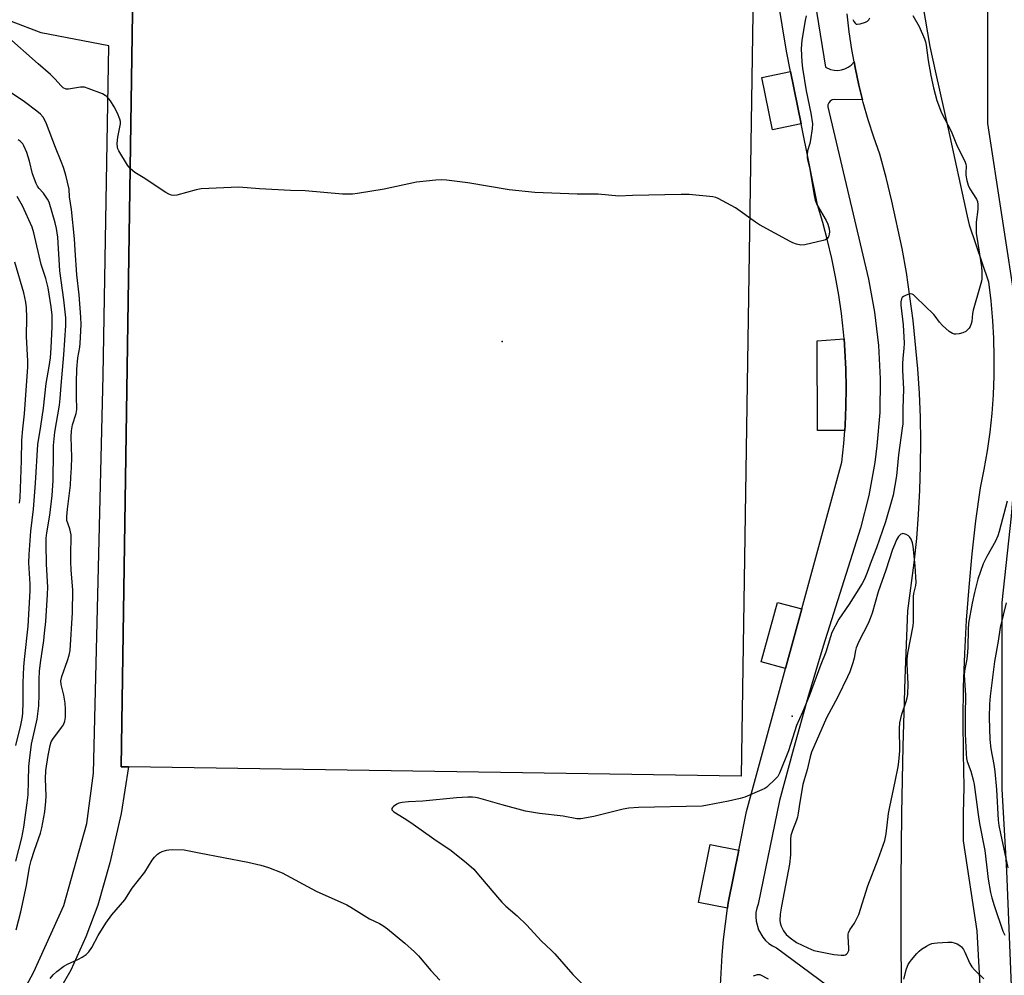
# Model space of a CAD drawing. Units: inches. Extents: x 1285760 to 1291760, y 485452 to 489452.
# Drawn here: x 1288246 to 1288600, y 486710 to 487055 of the extents above; entities that cross this region are included whole.
import ezdxf

# ---------------------------------------------------------------- set-up
doc = ezdxf.new("R2010")
doc.units = ezdxf.units.IN
doc.header["$MEASUREMENT"] = 0
for name, color, linetype in [('CNTRL-Analytical Point', 7, 'Continuous'), ('CULTRL-Pad', 6, 'Continuous'), ('ELEV-Spot Elevation', 7, 'Continuous'), ('NTRL-Trees', 3, 'Continuous'), ('TRANS-Non Street Sidewalk', 7, 'Continuous'), ('TRANS-Road', 130, 'Continuous'), ('Undefined', 1, 'Continuous')]:
    doc.layers.add(name, color=color, linetype=linetype)

msp = doc.modelspace()

# ---------------------------------------------------------------- linework, layer by layer
at = {"layer": 'CNTRL-Analytical Point'}
msp.add_point((1288524, 486803.74, 289), dxfattribs=at)
at = {"layer": 'CULTRL-Pad'}
msp.add_lwpolyline([(1288510.44, 487104.12), (1288505.6, 486782.18), (1288284.82, 486785.49), (1288282.16, 486785.53), (1288286.84, 487097.09)], dxfattribs=at)
for points in [[(1288527.16, 487017.05), (1288516.87, 487014.97), (1288513.07, 487033.83), (1288523.36, 487035.9)], [(1288542.88, 486906.7), (1288533.05, 486906.68), (1288532.97, 486938.92), (1288542.64, 486939.69), (1288542.97, 486935.41), (1288543.3, 486928.72), (1288543.41, 486922.02), (1288543.32, 486915.31), (1288542.99, 486908.62)], [(1288527.39, 486842.38), (1288521.55, 486820.94), (1288512.83, 486823.31), (1288518.68, 486844.76)], [(1288500.87, 486736.53), (1288500.63, 486734.58), (1288490.24, 486736.67), (1288494.46, 486757.58), (1288504.7, 486755.51)]]:
    msp.add_lwpolyline(points, close=True, dxfattribs=at)
at = {"layer": 'ELEV-Spot Elevation'}
msp.add_point((1288419.47, 486938.68, 291.57), dxfattribs=at)
at = {"layer": 'NTRL-Trees'}
msp.add_lwpolyline([(1288603.01, 486706.67), (1288601.28, 486748.09), (1288599.56, 486777.42), (1288599.56, 486810.21), (1288599.56, 486844.72), (1288603.01, 486875.79), (1288604.74, 486898.22), (1288604.77, 486949.96), (1288594.42, 487017.26), (1288594.42, 487058.68), (1288592.69, 487093.19), (1288592.69, 487125.98), (1288594.42, 487162.22), (1288592.69, 487191.56), (1288584.06, 487234.7), (1288568.53, 487272.66), (1288553, 487310.63), (1288516.76, 487362.4), (1288496.05, 487393.46), (1288463.26, 487426.25)], dxfattribs=at)
at = {"layer": 'TRANS-Non Street Sidewalk'}
for points in [[(1288498.06, 486704.74, 0), (1288498.67, 486717.73, 0), (1288499.23, 486723.33, 0), (1288500.63, 486734.58, 0), (1288500.87, 486736.53, 0), (1288504.7, 486755.51, 0), (1288507.51, 486769.43, 0), (1288521.55, 486820.94, 0), (1288527.39, 486842.38, 0), (1288541.8, 486895.26, 0), (1288542.52, 486901.93, 0), (1288542.88, 486906.7, 0), (1288542.99, 486908.62, 0), (1288543.32, 486915.31, 0), (1288543.41, 486922.02, 0), (1288543.3, 486928.72, 0), (1288542.97, 486935.41, 0), (1288542.64, 486939.69, 0), (1288542.45, 486942.1, 0), (1288541.71, 486948.76, 0), (1288540.77, 486955.4, 0), (1288539.62, 486962, 0), (1288538.27, 486968.57, 0), (1288536.72, 486975.09, 0), (1288534.97, 486981.56, 0), (1288533.02, 486987.97, 0), (1288527.16, 487017.05, 0), (1288523.36, 487035.9, 0), (1288521.87, 487043.28, 0), (1288510.56, 487111.96, 0)], [(1288286.84, 487097.09, 0), (1288282.16, 486785.53, 0), (1288284.82, 486785.49, 0), (1288282.16, 486768.69, 0), (1288278.06, 486750.88, 0), (1288273.82, 486735.64, 0), (1288269.44, 486724.26, 0), (1288264.09, 486712.24, 0), (1288248.39, 486685.17, 0)], [(1288526.04, 487099.3, 0), (1288535.98, 487037.48, 0), (1288537.77, 487036.65, 0), (1288539.06, 487036.38, 0), (1288540.37, 487036.33, 0), (1288541.68, 487036.5, 0), (1288542.94, 487036.89, 0), (1288544.11, 487037.48, 0), (1288545.17, 487038.27, 0), (1288546.26, 487039.48, 0), (1288546.66, 487037.45, 0), (1288548.01, 487031.08, 0), (1288549.34, 487025.75, 0), (1288539.14, 487025.85, 0), (1288538.35, 487025.7, 0), (1288537.65, 487025.31, 0), (1288537.11, 487024.71, 0), (1288536.8, 487023.98, 0), (1288536.75, 487023.18, 0), (1288551.41, 486961.2, 0), (1288553.62, 486949.31, 0), (1288555.04, 486937.31, 0), (1288555.66, 486925.23, 0), (1288555.48, 486913.14, 0), (1288554.5, 486901.09, 0), (1288553.71, 486895.1, 0), (1288551.54, 486883.2, 0), (1288548.59, 486871.48, 0), (1288535.1, 486829.01, 0), (1288529.62, 486810.54, 0), (1288524.4, 486792, 0), (1288519.44, 486773.39, 0), (1288511.65, 486736.1, 0), (1288511.18, 486734.59, 0), (1288510.9, 486733.04, 0), (1288510.83, 486731.47, 0), (1288510.95, 486729.9, 0), (1288511.79, 486726.86, 0), (1288513.36, 486724.14, 0), (1288514.39, 486722.95, 0), (1288515.56, 486721.9, 0), (1288516.86, 486721, 0), (1288518.26, 486720.28, 0), (1288542.81, 486702.22, 0)], [(1288225.22, 486664.42, 0), (1288250.75, 486711.67, 0), (1288261.55, 486735.54, 0), (1288269.86, 486765.12, 0), (1288272.25, 486783.17, 0), (1288275.72, 486926.45, 0), (1288277.75, 487045.18, 0), (1288253.31, 487049.84, 0), (1288242.71, 487053.95, 0)], [(1288515.42, 486709.08, 0), (1288512.36, 486710.6, 0), (1288511.29, 486710.6, 0), (1288509.85, 486710.17, 0)]]:
    msp.add_polyline3d(points, dxfattribs=at)
at = {"layer": 'TRANS-Road'}
for points in [[(1288571.06, 487059.76, 0), (1288573.6, 487044.95, 0), (1288575.67, 487035.11, 0), (1288580.19, 487015.33, 0), (1288586.97, 486983.82, 0), (1288587.76, 486980.75, 0), (1288594.7, 486960.14, 0), (1288595.52, 486953.41, 0), (1288596.15, 486946.15, 0), (1288596.51, 486939.88, 0), (1288596.67, 486933.09, 0), (1288596.61, 486926.31, 0), (1288596.33, 486919.54, 0), (1288595.84, 486912.77, 0), (1288595.12, 486906.02, 0), (1288594.19, 486899.31, 0), (1288593.04, 486892.62, 0), (1288591.68, 486885.98, 0), (1288590.06, 486874.09, 0), (1288588.69, 486862.18, 0), (1288587.56, 486850.24, 0), (1288586.67, 486838.28, 0), (1288586.02, 486826.3, 0), (1288585.61, 486814.32, 0), (1288585.45, 486802.32, 0), (1288585.53, 486790.33, 0), (1288585.85, 486778.34, 0), (1288585.62, 486768.59, 0), (1288585.59, 486758.84, 0), (1288590.51, 486726.48, 0), (1288591.92, 486700.09, 0)], [(1288563.41, 486701.38, 0), (1288563.22, 486719.93, 0), (1288563.22, 486744.29, 0), (1288563.46, 486768.65, 0), (1288563.94, 486793.01, 0), (1288564.65, 486817.36, 0), (1288565.61, 486841.71, 0), (1288567.94, 486859.03, 0), (1288568.81, 486867.73, 0), (1288569.48, 486876.44, 0), (1288569.95, 486885.17, 0), (1288570.22, 486893.91, 0), (1288570.28, 486902.65, 0), (1288570.15, 486911.39, 0), (1288569.81, 486920.13, 0), (1288569.27, 486928.85, 0), (1288567.6, 486946.25, 0), (1288565.12, 486963.56, 0), (1288563.59, 486972.16, 0), (1288559.92, 486989.26, 0), (1288557.8, 486997.74, 0), (1288555.48, 487006.17, 0), (1288553.32, 487012.3, 0), (1288551.35, 487018.51, 0), (1288549.58, 487024.77, 0), (1288549.34, 487025.75, 0), (1288548.01, 487031.08, 0), (1288546.66, 487037.45, 0), (1288546.26, 487039.48, 0), (1288545.46, 487043.84, 0), (1288544.49, 487050.28, 0), (1288543.72, 487056.74, 0)]]:
    msp.add_polyline3d(points, dxfattribs=at)
at = {"layer": 'Undefined'}
for points, elevation in [([(1288528.97, 487056.03), (1288528.59, 487054.31), (1288527.46, 487047.2), (1288527.25, 487044.16), (1288527.44, 487039.46), (1288527.69, 487037.13), (1288528.94, 487029), (1288530.67, 487020.96), (1288531.24, 487017.11), (1288531.15, 487015.39), (1288530.58, 487011.4), (1288530.29, 487010), (1288529.45, 487007.43), (1288529.3, 487006.09), (1288529.31, 487005.01), (1288529.44, 487004.17), (1288530.34, 487000.74), (1288531.83, 486991.3), (1288532.22, 486989.6), (1288532.97, 486987.79), (1288536.22, 486982.26), (1288536.75, 486980.94), (1288537.25, 486979.3), (1288537.42, 486978.2), (1288537.33, 486977.4), (1288537, 486976.37), (1288536.59, 486975.75), (1288535.92, 486975.35), (1288535.11, 486975.08), (1288528.55, 486973.48), (1288527.09, 486973.41), (1288525.49, 486973.73), (1288524.24, 486974.19), (1288523.17, 486974.72), (1288512.19, 486980.75), (1288510.7, 486981.71), (1288503.49, 486986.82), (1288497.28, 486990.26), (1288496.48, 486990.58), (1288495.34, 486990.81), (1288486.88, 486991.63), (1288483.92, 486991.65), (1288466.4, 486991.26), (1288461.49, 486991.08), (1288454.01, 486991.73), (1288446.44, 486991.81), (1288431.22, 486992.33), (1288422.02, 486993.37), (1288407.09, 486995.88), (1288399.35, 486996.78), (1288397.56, 486996.91), (1288395.53, 486996.81), (1288388.59, 486996.15), (1288376.93, 486993.52), (1288367.34, 486991.99), (1288365.59, 486991.77), (1288363.66, 486991.75), (1288361.96, 486991.83), (1288348.53, 486992.97), (1288343.24, 486993.08), (1288331.98, 486993.65), (1288324.55, 486994.33), (1288310.97, 486993.7), (1288309.26, 486993.35), (1288302.19, 486991.43), (1288301.06, 486991.3), (1288300.31, 486991.41), (1288299.34, 486991.75), (1288298.32, 486992.33), (1288290.13, 486997.72), (1288287.06, 486999.63), (1288285.53, 487000.84), (1288284.45, 487002.23), (1288281.31, 487007.33), (1288280.94, 487008.12), (1288280.81, 487008.66), (1288280.78, 487010.03), (1288281, 487012.27), (1288281.96, 487017.06), (1288281.94, 487017.9), (1288281.74, 487018.73), (1288280.9, 487020.91), (1288279.68, 487023.19), (1288278.35, 487025.41), (1288277.11, 487026.87), (1288276.47, 487027.37), (1288275.44, 487027.87), (1288270.29, 487029.88), (1288268.92, 487030.29), (1288268.36, 487030.34), (1288267.51, 487030.28), (1288263.21, 487029.56), (1288262.37, 487029.62), (1288261.34, 487030.06), (1288260.51, 487030.8), (1288258.25, 487033.36), (1288256.73, 487034.87), (1288252.31, 487038.67), (1288240.61, 487049.01)], 292), ([(1288567.45, 487056.14), (1288569.74, 487052.22), (1288571.69, 487047.71), (1288572.01, 487046.67), (1288572.28, 487045.39), (1288572.98, 487039.94), (1288573.91, 487034.53), (1288574.88, 487030.1), (1288576.13, 487025.53), (1288577.73, 487021.05), (1288581.25, 487014.47), (1288583.17, 487009.69), (1288586.3, 487003.3), (1288586.53, 487002.54), (1288586.62, 487001.82), (1288586.48, 486999.49), (1288586.53, 486998.62), (1288586.89, 486996.64), (1288587.31, 486994.97), (1288587.91, 486993.66), (1288590.37, 486989.95), (1288590.69, 486989.15), (1288590.89, 486988.01), (1288590.88, 486986.26), (1288590.23, 486981.65), (1288590.29, 486977.56), (1288590.44, 486976.23), (1288592.15, 486965.55), (1288592.28, 486963.84), (1288592.26, 486961.23), (1288592.13, 486960.38), (1288591.71, 486958.73), (1288589.12, 486949.94), (1288588.9, 486948.79), (1288588.63, 486945.89), (1288588.47, 486945.04), (1288588.11, 486944.13), (1288587.69, 486943.49), (1288587.11, 486942.87), (1288586.47, 486942.33), (1288585.49, 486941.82), (1288584.1, 486941.48), (1288582.98, 486941.35), (1288582.43, 486941.38), (1288581.68, 486941.6), (1288580.49, 486942.36), (1288578.06, 486944.47), (1288576.98, 486945.72), (1288575.53, 486947.79), (1288574.96, 486948.46), (1288568.5, 486954.7), (1288567.61, 486955.46), (1288567.14, 486955.72), (1288566.64, 486955.83), (1288565.57, 486955.63), (1288564.76, 486955.33), (1288564.02, 486954.94), (1288563.62, 486954.59), (1288563.36, 486954.13), (1288563.09, 486953.02), (1288563.06, 486951.85), (1288564, 486944.68), (1288564.25, 486938.16), (1288564.19, 486936.19), (1288563.83, 486932.65), (1288563.72, 486930.7), (1288563.76, 486928.37), (1288564.11, 486921.58), (1288563.8, 486914.55), (1288563.78, 486909.05), (1288563.64, 486907.51), (1288562.25, 486897.85), (1288561.52, 486890.27), (1288560.3, 486883.37), (1288559.92, 486881.7), (1288557.59, 486873.74), (1288554.33, 486864.4), (1288552.42, 486859.44), (1288550.99, 486855.45), (1288549.96, 486853.08), (1288549.18, 486851.54), (1288544.54, 486844.12), (1288540.81, 486838.7), (1288538.3, 486833.85), (1288537.73, 486832.28), (1288536.07, 486826.85), (1288534.27, 486822.42), (1288530.05, 486810.98), (1288527.73, 486805.26), (1288525.52, 486800.35), (1288522.67, 486791.31), (1288519.41, 486783.28), (1288518.73, 486782.04), (1288518, 486781.16), (1288514.8, 486778.21), (1288514.09, 486777.72), (1288513.05, 486777.19), (1288506.85, 486774.53), (1288505.19, 486774.06), (1288500.97, 486773.09), (1288493.5, 486771.67), (1288491.48, 486771.4), (1288468.53, 486770.89), (1288465.06, 486770.57), (1288463.05, 486770.22), (1288452.46, 486767.59), (1288447.8, 486766.77), (1288446.36, 486766.8), (1288441.45, 486767.77), (1288432.97, 486768.71), (1288427.83, 486769.59), (1288419.47, 486771.81), (1288411.06, 486774.17), (1288409.8, 486774.44), (1288408.73, 486774.56), (1288407.04, 486774.56), (1288403.04, 486774.39), (1288390.92, 486773.11), (1288385.68, 486772.87), (1288383.39, 486772.64), (1288382.28, 486772.41), (1288381.49, 486772.07), (1288380.33, 486771.25), (1288379.95, 486770.89), (1288379.7, 486770.52), (1288379.65, 486770.33), (1288379.74, 486769.98), (1288380.38, 486769.29), (1288384.19, 486767.05), (1288386.55, 486765.49), (1288394.79, 486759.6), (1288401.13, 486755.32), (1288406.65, 486750.98), (1288409.2, 486748.62), (1288410.39, 486747.32), (1288417.77, 486738.53), (1288419.34, 486736.79), (1288420.79, 486735.36), (1288424.81, 486731.82), (1288428.38, 486728.48), (1288433.52, 486722.88), (1288437.25, 486719.38), (1288438.44, 486718.15), (1288444.88, 486710.67), (1288452.21, 486703.34)], 290), ([(1288545.81, 487054.68), (1288546.17, 487053.94), (1288546.6, 487053.33), (1288546.95, 487053.06), (1288547.4, 487052.98), (1288548.44, 487053.14), (1288550.34, 487053.73), (1288551.08, 487054.08), (1288551.61, 487054.57), (1288551.97, 487055.23)], 290), ([(1288244.31, 486726.81), (1288246.01, 486733.31), (1288248.1, 486742.77), (1288249.19, 486749.42), (1288249.7, 486751.74), (1288250.91, 486755.53), (1288253.12, 486761.63), (1288253.58, 486763.48), (1288254.62, 486769.26), (1288254.99, 486773.07), (1288255.1, 486775.12), (1288254.97, 486781.24), (1288255.08, 486784.19), (1288255.91, 486789.59), (1288256.59, 486793.23), (1288257, 486794.5), (1288257.52, 486795.45), (1288260.74, 486799.67), (1288261.39, 486800.64), (1288261.89, 486801.95), (1288262.12, 486803.34), (1288262.1, 486806.34), (1288261.99, 486808.44), (1288261.51, 486811.38), (1288260.58, 486815.2), (1288260.5, 486816.53), (1288260.76, 486818.09), (1288262.9, 486823.77), (1288263.45, 486825.75), (1288263.82, 486827.47), (1288264.59, 486841.11), (1288264.77, 486849.17), (1288264.2, 486856.42), (1288264.07, 486859.36), (1288264.03, 486861.42), (1288264.12, 486869.03), (1288263.96, 486870.12), (1288263.7, 486871.19), (1288262.66, 486874.21), (1288262.57, 486875.68), (1288262.81, 486878.29), (1288263.96, 486886.91), (1288264.02, 486889.82), (1288264.25, 486893.23), (1288264.35, 486897), (1288264.19, 486904.26), (1288264.31, 486906.53), (1288264.64, 486908.7), (1288265.92, 486912.81), (1288266.2, 486914.23), (1288266.04, 486919.04), (1288266.07, 486924.08), (1288266.25, 486928.77), (1288266.52, 486932.83), (1288267.28, 486936.67), (1288267.45, 486938), (1288267.75, 486944.85), (1288267.66, 486947.53), (1288267.04, 486955.56), (1288266.15, 486962.72), (1288265.66, 486971.59), (1288265.36, 486975.67), (1288264.23, 486986.24), (1288263.61, 486990.82), (1288263.39, 486993.53), (1288262.24, 486998.6), (1288261.39, 487001.42), (1288260.58, 487003.58), (1288258.54, 487008.58), (1288255.29, 487017.12), (1288254.72, 487018.44), (1288254.06, 487019.5), (1288253.08, 487020.59), (1288251.74, 487021.71), (1288247.29, 487025.01), (1288242.51, 487028.3)], 290), ([(1288244.18, 486751.57), (1288246.38, 486759.91), (1288247.14, 486763.75), (1288248.35, 486772.59), (1288248.64, 486775.4), (1288248.84, 486780.41), (1288248.93, 486785.58), (1288249.1, 486787.83), (1288249.93, 486793.69), (1288251.86, 486802.7), (1288252.5, 486807.47), (1288252.67, 486811.6), (1288252.68, 486817.05), (1288252.81, 486819.94), (1288253.12, 486823.01), (1288254.28, 486831.01), (1288254.59, 486833.67), (1288254.98, 486837.82), (1288255.69, 486847.53), (1288255.7, 486850.21), (1288255.22, 486858.5), (1288255.11, 486865.64), (1288255.16, 486867.91), (1288255.38, 486869.83), (1288256.44, 486876.21), (1288257.33, 486883.2), (1288257.62, 486888.61), (1288257.74, 486898.9), (1288257.85, 486901.2), (1288258.31, 486906.04), (1288259.94, 486915.72), (1288260.26, 486918.21), (1288260.57, 486922.86), (1288261.53, 486933.89), (1288262.29, 486944.46), (1288262.23, 486947.24), (1288261.55, 486953.71), (1288260.13, 486964.18), (1288259.32, 486976.23), (1288258.91, 486979.45), (1288258.45, 486981.49), (1288256.18, 486988.92), (1288255.66, 486989.97), (1288254.72, 486991.45), (1288254.19, 486992.13), (1288252.49, 486993.97), (1288251.98, 486994.7), (1288251.53, 486995.56), (1288250.23, 486999.08), (1288249.12, 487003.68), (1288248.17, 487006.77), (1288247.12, 487009.13), (1288246.69, 487009.85), (1288246.17, 487010.49), (1288245.78, 487010.86), (1288245.06, 487011.37)], 288), ([(1288244.2, 486793.16), (1288246.08, 486800.48), (1288246.53, 486802.89), (1288246.77, 486804.75), (1288246.91, 486808.95), (1288246.84, 486815.77), (1288247.09, 486821.57), (1288247.31, 486824.15), (1288248.66, 486836.15), (1288249.34, 486848.94), (1288249.34, 486851.31), (1288248.89, 486859.01), (1288248.98, 486861.95), (1288249.69, 486870.43), (1288250.65, 486878.36), (1288251.36, 486887.66), (1288252.18, 486901.64), (1288253.25, 486908.23), (1288254.2, 486914.69), (1288255.21, 486923.58), (1288256.29, 486929.65), (1288256.7, 486932.81), (1288256.96, 486936.39), (1288257.31, 486944), (1288257.31, 486948.18), (1288256.99, 486951.19), (1288255.85, 486958.03), (1288255.06, 486961.36), (1288253.4, 486966.42), (1288250.7, 486977.88), (1288250.12, 486979.87), (1288246.61, 486987.58), (1288244.65, 486990.97)], 286), ([(1288245.54, 486880.53), (1288245.73, 486882.37), (1288246.31, 486895.88), (1288246.39, 486903.22), (1288246.73, 486907.24), (1288247.34, 486912.7), (1288248.5, 486929.59), (1288248.51, 486931.62), (1288248.12, 486940.5), (1288248.23, 486947.38), (1288248.08, 486950.79), (1288247.83, 486952.9), (1288247.07, 486956.27), (1288243.84, 486967.25)], 284), ([(1288601.45, 486881.16), (1288598.54, 486870.33), (1288598.01, 486868.66), (1288597.18, 486866.75), (1288594.07, 486861.31), (1288592.77, 486858.68), (1288590.89, 486853.07), (1288589.63, 486848.35), (1288588.78, 486844.5), (1288587.48, 486837.27), (1288587.32, 486834.95), (1288587.26, 486828.57), (1288587.17, 486826.84), (1288586.86, 486824.3), (1288586.02, 486820.1), (1288585.87, 486818.5), (1288586.4, 486811.37), (1288586.26, 486804.24), (1288586.31, 486797.36), (1288586.6, 486790.24), (1288586.75, 486788.47), (1288587.01, 486787.43), (1288588.29, 486783.93), (1288589.16, 486780.83), (1288589.53, 486779.18), (1288591.02, 486768.32), (1288591.39, 486765.09), (1288593.33, 486755.41), (1288594.55, 486744.99), (1288595.37, 486740.3), (1288595.85, 486738.36), (1288596.7, 486735.51), (1288599.86, 486726.33), (1288600.55, 486724.82)], 288), ([(1288601.06, 486844.53), (1288598.87, 486835.71), (1288598.13, 486830.8), (1288596.8, 486823.39), (1288595.27, 486810.97), (1288595.02, 486808.03), (1288594.93, 486803.22), (1288595.23, 486795.4), (1288595.59, 486791.96), (1288596.6, 486786.36), (1288596.98, 486783.78), (1288597.52, 486777.32), (1288598.23, 486766.29), (1288598.44, 486764.39), (1288599, 486761.46), (1288601.66, 486749.16)], 286), ([(1288256.56, 486709.3), (1288257.73, 486710.61), (1288259.04, 486711.74), (1288261.55, 486713.68), (1288262.82, 486714.39), (1288266.85, 486716.23), (1288268.16, 486716.91), (1288269.54, 486717.89), (1288270.55, 486718.86), (1288271.64, 486720.48), (1288273.92, 486724.79), (1288276.63, 486729.19), (1288278.87, 486732.15), (1288283.46, 486737.57), (1288286.16, 486741.79), (1288290.67, 486747.58), (1288293.29, 486751.86), (1288294.2, 486753.02), (1288295.26, 486754.06), (1288295.96, 486754.58), (1288296.96, 486755.04), (1288298.57, 486755.52), (1288299.4, 486755.66), (1288300.53, 486755.72), (1288304.82, 486755.62), (1288310.23, 486754.5), (1288327.77, 486751.19), (1288332.54, 486750.09), (1288335.32, 486749.2), (1288340.14, 486747.28), (1288352.46, 486740.76), (1288363.45, 486735.83), (1288364.96, 486734.95), (1288371.6, 486730.74), (1288375.25, 486729.04), (1288376.47, 486728.38), (1288378.14, 486727.13), (1288384.43, 486722.04), (1288387.89, 486718.87), (1288389.31, 486717.38), (1288393.71, 486712.13), (1288397.01, 486708.73)], 292), ([(1288564.18, 486709.04), (1288565.12, 486712.7), (1288565.73, 486714.32), (1288566.19, 486715.07), (1288566.91, 486716.01), (1288568.83, 486718.29), (1288569.66, 486719.13), (1288570.61, 486719.83), (1288572.39, 486720.94), (1288573.42, 486721.53), (1288574.22, 486721.87), (1288575.06, 486722.04), (1288576.23, 486722.14), (1288580.05, 486722.35), (1288581.51, 486722.33), (1288582.32, 486722.15), (1288583.35, 486721.73), (1288584.32, 486721.2), (1288584.95, 486720.67), (1288585.63, 486719.75), (1288586.21, 486718.75), (1288587.95, 486714.69), (1288588.67, 486713.47), (1288589.63, 486712.41), (1288592.95, 486709.17)], 290)]:
    msp.add_lwpolyline(points, dxfattribs=dict(at, elevation=elevation))
at = {"layer": 'Undefined', "elevation": 288}
msp.add_lwpolyline([(1288563.78, 486869.5), (1288563.53, 486869.48), (1288563.08, 486869.28), (1288562.29, 486868.5), (1288561.55, 486867.26), (1288560.78, 486865.44), (1288560.15, 486863.74), (1288557.74, 486856.33), (1288554.9, 486848.58), (1288552.74, 486840.88), (1288552.11, 486838.97), (1288551.32, 486837.14), (1288548, 486830.68), (1288547.02, 486828.43), (1288546.73, 486827.37), (1288546.24, 486824.69), (1288545.84, 486822.93), (1288545.26, 486821.12), (1288544.72, 486819.75), (1288543.89, 486817.87), (1288540.44, 486810.67), (1288536.27, 486803.18), (1288530.95, 486790.81), (1288530.44, 486789.12), (1288529.31, 486784.38), (1288528.24, 486780.84), (1288527.83, 486779.18), (1288526.66, 486772.84), (1288526.14, 486768.86), (1288525.84, 486767.43), (1288525.5, 486766.33), (1288524.01, 486762.55), (1288523.51, 486760.73), (1288523.39, 486759.4), (1288523.34, 486753.81), (1288523.02, 486750.4), (1288521.12, 486740.31), (1288520.07, 486735.37), (1288519.67, 486732.39), (1288519.56, 486730.12), (1288519.68, 486729.31), (1288520.03, 486728.16), (1288520.8, 486726.41), (1288521.76, 486725.16), (1288523.23, 486723.86), (1288525.56, 486722.24), (1288529.61, 486720.3), (1288531.8, 486719.36), (1288532.93, 486719.07), (1288539, 486717.89), (1288541.56, 486717.63), (1288542.66, 486717.65), (1288543.16, 486717.77), (1288543.58, 486718.03), (1288543.93, 486718.39), (1288544.18, 486718.82), (1288544.32, 486719.34), (1288544.39, 486720.19), (1288544.09, 486724.42), (1288544.13, 486725.25), (1288544.26, 486725.78), (1288544.73, 486726.75), (1288546.45, 486729.24), (1288547.94, 486732.37), (1288551.19, 486742.62), (1288554.99, 486752.24), (1288557.28, 486759), (1288557.76, 486761.34), (1288558.7, 486768.74), (1288559.09, 486771.06), (1288561.11, 486780.18), (1288562.11, 486785.56), (1288562.36, 486787.27), (1288562.69, 486791.27), (1288562.67, 486799.31), (1288562.8, 486801.3), (1288563.43, 486804.47), (1288565.06, 486809.07), (1288565.43, 486810.42), (1288565.61, 486811.55), (1288565.76, 486815.37), (1288565.36, 486822.53), (1288565.38, 486824.27), (1288565.66, 486826.44), (1288567.54, 486836.32), (1288567.63, 486837.77), (1288567.68, 486846.87), (1288567.83, 486848), (1288568.47, 486850.8), (1288568.58, 486851.95), (1288568.29, 486857.9), (1288567.56, 486865.05), (1288567.36, 486866.16), (1288566.85, 486867.46), (1288566.25, 486868.37), (1288565.82, 486868.72), (1288565.07, 486869.14), (1288564.28, 486869.42)], close=True, dxfattribs=at)

doc.saveas('drawing.dxf')
